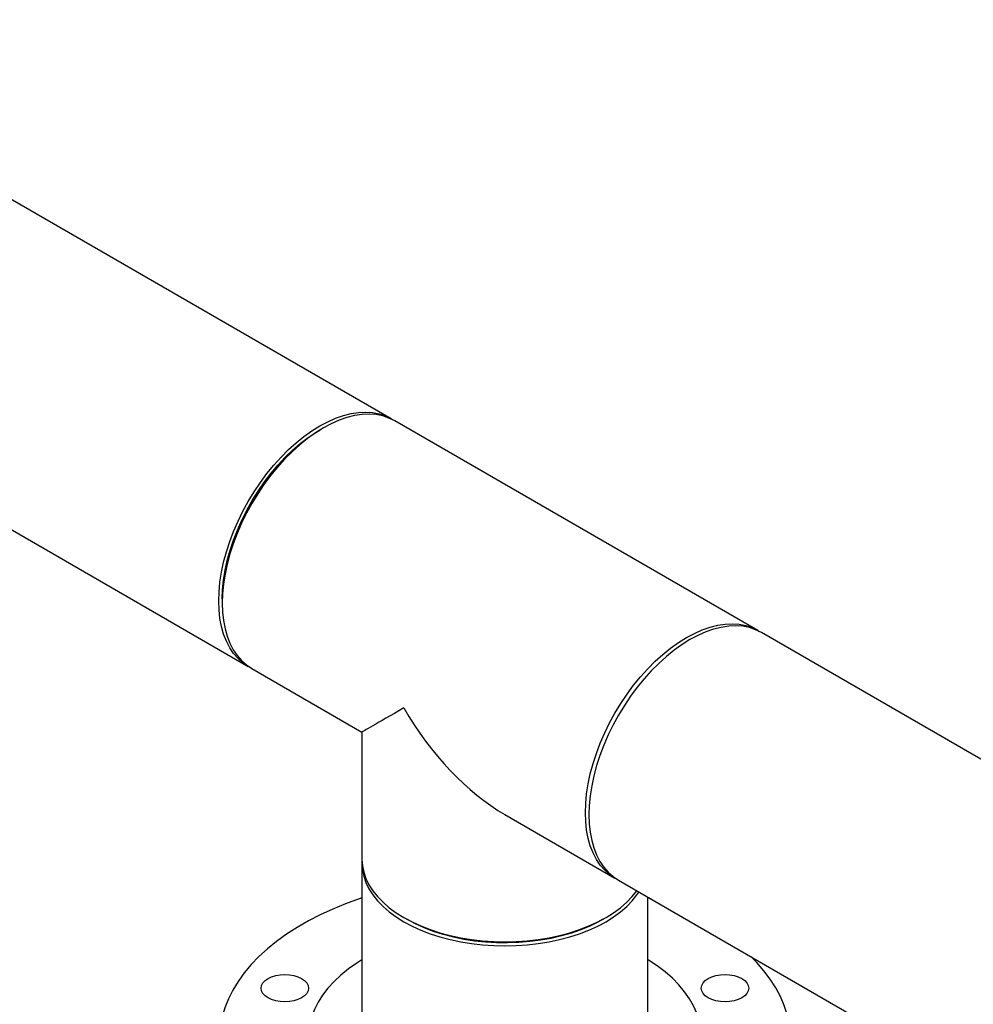
# Model space of a CAD drawing. Units: inches. Extents: x 3 to 32.9, y 0.8 to 15.9.
# Drawn here: x 19.3 to 20.8, y 13.8 to 15.4 of the extents above; entities that cross this region are included whole.
import ezdxf

# ---------------------------------------------------------------- set-up
doc = ezdxf.new("R2010")
doc.units = ezdxf.units.IN
doc.header["$MEASUREMENT"] = 0
doc.linetypes.add('SLD-Solid', pattern=[0])

msp = doc.modelspace()

# ---------------------------------------------------------------- linework, layer by layer
at = {"color": 7, "linetype": 'SLD-Solid', "lineweight": 25}
for p, q in [((19.9016, 14.7698), (18.8137, 15.3979)), ((18.5887, 15.0082), (19.6766, 14.3801)), ((19.9016, 14.7698), (19.9044, 14.7682)), ((20.4787, 14.4367), (19.9072, 14.7666)), ((19.7947, 14.7555), (19.7891, 14.7522)), ((19.6356, 14.4864), (19.6356, 14.4799)), ((26.1326, 11.1727), (20.4843, 14.4335)), ((19.6822, 14.3769), (19.8555, 14.2769)), ((19.8555, 14.2769), (19.8555, 14.0768)), ((20.0805, 14.147), (20.2537, 14.047)), ((19.8555, 14.0704), (19.8555, 13.7958)), ((20.2593, 14.0438), (25.9077, 10.783)), ((20.3055, 13.7958), (20.3055, 14.0171)), ((20.3101, 14.0144), (20.3055, 14.016)), ((19.9213, 13.985), (19.9269, 13.9818)), ((20.234, 13.9818), (20.2396, 13.985))]:
    msp.add_line(p, q, dxfattribs=at)
at = {"color": 7, "linetype": 'SLD-Solid', "lineweight": 25, "flags": 128}
for points in [[(19.6795, 14.3786), (19.6766, 14.3801), (19.6681, 14.3858), (19.6604, 14.3927), (19.6535, 14.4007), (19.6474, 14.4097), (19.6421, 14.4198), (19.6378, 14.4309), (19.6344, 14.4428), (19.632, 14.4555), (19.6305, 14.469), (19.63, 14.4831), (19.6305, 14.4978), (19.632, 14.513), (19.6344, 14.5286), (19.6378, 14.5444), (19.6421, 14.5604), (19.6474, 14.5766), (19.6535, 14.5927), (19.6604, 14.6087), (19.6681, 14.6245), (19.6766, 14.6399), (19.6858, 14.655), (19.6956, 14.6696), (19.706, 14.6836), (19.7169, 14.697), (19.7282, 14.7096), (19.74, 14.7213), (19.752, 14.7322), (19.7642, 14.7421), (19.7766, 14.7509), (19.7891, 14.7587), (19.8016, 14.7653), (19.814, 14.7708), (19.8263, 14.7751), (19.8383, 14.7781), (19.85, 14.7799), (19.8614, 14.7804), (19.8723, 14.7796), (19.8826, 14.7776), (19.8925, 14.7743), (19.9016, 14.7698), (19.9016, 14.7698)], [(19.9072, 14.7666), (19.898, 14.7711), (19.8882, 14.7744), (19.8778, 14.7764), (19.8669, 14.7771), (19.8556, 14.7766), (19.8439, 14.7749), (19.8319, 14.7718), (19.8196, 14.7676), (19.8072, 14.7621), (19.7947, 14.7555), (19.7822, 14.7477), (19.7698, 14.7388), (19.7576, 14.729), (19.7455, 14.7181), (19.7338, 14.7063), (19.7225, 14.6938), (19.7116, 14.6804), (19.7012, 14.6664), (19.6914, 14.6518), (19.6822, 14.6367), (19.6737, 14.6212), (19.666, 14.6054), (19.6591, 14.5894), (19.653, 14.5733), (19.6477, 14.5572), (19.6434, 14.5412), (19.64, 14.5253), (19.6376, 14.5098), (19.6361, 14.4946), (19.6356, 14.4799), (19.6361, 14.4658), (19.6376, 14.4523), (19.64, 14.4396), (19.6434, 14.4276), (19.6477, 14.4166), (19.653, 14.4065), (19.6591, 14.3974), (19.666, 14.3895), (19.6737, 14.3826), (19.6822, 14.3769), (19.6822, 14.3769)], [(19.6356, 14.4864), (19.6361, 14.5009), (19.6376, 14.5159), (19.6401, 14.5314), (19.6435, 14.5471), (19.6479, 14.5629), (19.6532, 14.5789), (19.6594, 14.5948), (19.6664, 14.6106), (19.6742, 14.6262), (19.6828, 14.6414), (19.692, 14.6562), (19.7019, 14.6705), (19.7124, 14.6842), (19.7233, 14.6971), (19.7347, 14.7093), (19.7464, 14.7206), (19.7584, 14.7309), (19.7706, 14.7403), (19.7829, 14.7485), (19.7891, 14.7522)], [(20.2071, 14.15), (20.2076, 14.1647), (20.2091, 14.1799), (20.2115, 14.1954), (20.2149, 14.2113), (20.2192, 14.2273), (20.2244, 14.2434), (20.2305, 14.2595), (20.2375, 14.2755), (20.2452, 14.2913), (20.2537, 14.3068), (20.2629, 14.3219), (20.2727, 14.3365), (20.2831, 14.3505), (20.294, 14.3638), (20.3053, 14.3764), (20.317, 14.3882), (20.3291, 14.399), (20.3413, 14.4089), (20.3537, 14.4178), (20.3662, 14.4256), (20.3787, 14.4322), (20.3911, 14.4377), (20.4033, 14.4419), (20.4154, 14.445), (20.4271, 14.4467), (20.4384, 14.4472), (20.4493, 14.4465), (20.4597, 14.4445), (20.4695, 14.4412), (20.4787, 14.4367), (20.4814, 14.435)], [(20.4843, 14.4335), (20.4751, 14.438), (20.4653, 14.4412), (20.4549, 14.4433), (20.444, 14.444), (20.4327, 14.4435), (20.4209, 14.4417), (20.4089, 14.4387), (20.3967, 14.4344), (20.3843, 14.429), (20.3718, 14.4223), (20.3593, 14.4146), (20.3469, 14.4057), (20.3346, 14.3958), (20.3226, 14.385), (20.3109, 14.3732), (20.2996, 14.3606), (20.2887, 14.3473), (20.2783, 14.3333), (20.2685, 14.3187), (20.2593, 14.3036), (20.2508, 14.2881), (20.2431, 14.2723), (20.2361, 14.2563), (20.23, 14.2402), (20.2248, 14.2241), (20.2205, 14.208), (20.2171, 14.1922), (20.2146, 14.1766), (20.2132, 14.1615), (20.2127, 14.1468), (20.2132, 14.1326), (20.2146, 14.1192), (20.2171, 14.1064), (20.2205, 14.0945), (20.2248, 14.0835), (20.23, 14.0734), (20.2361, 14.0643), (20.2431, 14.0563), (20.2508, 14.0495), (20.2593, 14.0438), (20.2593, 14.0438)], [(20.2565, 14.0454), (20.2537, 14.047), (20.2452, 14.0527), (20.2375, 14.0595), (20.2305, 14.0675), (20.2244, 14.0766), (20.2192, 14.0867), (20.2149, 14.0977), (20.2115, 14.1096), (20.2091, 14.1224), (20.2076, 14.1359), (20.2071, 14.15)], [(19.8555, 14.0768), (19.8561, 14.0666), (19.8582, 14.0565), (19.8617, 14.0465), (19.8665, 14.0367), (19.8726, 14.0271), (19.88, 14.0179), (19.8886, 14.009), (19.8984, 14.0005), (19.9094, 13.9925), (19.9214, 13.985), (19.9343, 13.9781), (19.9482, 13.9718), (19.9629, 13.9661), (19.9783, 13.9611), (19.9943, 13.9568), (20.0109, 13.9533), (20.0279, 13.9505), (20.0453, 13.9485), (20.0628, 13.9473), (20.0805, 13.9469), (20.0981, 13.9473), (20.1157, 13.9485), (20.133, 13.9505), (20.15, 13.9533), (20.1666, 13.9568), (20.1826, 13.9611), (20.198, 13.9661), (20.2127, 13.9718), (20.2266, 13.9781), (20.2396, 13.985), (20.2515, 13.9925), (20.2625, 14.0005), (20.2723, 14.009), (20.2809, 14.0179), (20.2883, 14.027)], [(19.8555, 14.0736), (19.8555, 14.0704), (19.8561, 14.0602), (19.8582, 14.0501), (19.8617, 14.0401), (19.8665, 14.0302), (19.8726, 14.0207), (19.88, 14.0114), (19.8886, 14.0025), (19.8984, 13.994), (19.9094, 13.986), (19.9214, 13.9785), (19.9343, 13.9716), (19.9482, 13.9653), (19.9629, 13.9596), (19.9783, 13.9547), (19.9943, 13.9504), (20.0109, 13.9469), (20.0279, 13.9441), (20.0453, 13.9421), (20.0628, 13.9409), (20.0805, 13.9405), (20.0981, 13.9409), (20.1157, 13.9421), (20.133, 13.9441), (20.15, 13.9469), (20.1666, 13.9504), (20.1826, 13.9547), (20.198, 13.9596), (20.2127, 13.9653), (20.2266, 13.9716), (20.2396, 13.9785), (20.2515, 13.986), (20.2625, 13.994), (20.2723, 14.0025), (20.2809, 14.0114), (20.2883, 14.0207), (20.2914, 14.0252)], [(19.8555, 14.016), (19.851, 14.0145), (19.8298, 14.0068), (19.8094, 13.9984), (19.7899, 13.9894), (19.7712, 13.9797), (19.7535, 13.9695), (19.7369, 13.9588), (19.7212, 13.9475), (19.7067, 13.9357), (19.6934, 13.9235), (19.6812, 13.9109), (19.6703, 13.8979), (19.6606, 13.8846), (19.6523, 13.8709), (19.6453, 13.8571), (19.6396, 13.843), (19.6352, 13.8288), (19.6323, 13.8145), (19.6307, 13.8), (19.6306, 13.7856), (19.6318, 13.7712), (19.6344, 13.7568), (19.6384, 13.7426), (19.6437, 13.7284), (19.6504, 13.7145), (19.6584, 13.7008), (19.6678, 13.6874), (19.6784, 13.6744), (19.6902, 13.6616), (19.7033, 13.6493), (19.7175, 13.6374), (19.7328, 13.626), (19.7493, 13.6151), (19.7667, 13.6048), (19.7851, 13.595), (19.8044, 13.5858), (19.8246, 13.5773), (19.8456, 13.5694), (19.8673, 13.5622), (19.8896, 13.5557), (19.9126, 13.55), (19.9361, 13.545), (19.96, 13.5407), (19.9842, 13.5372), (20.0088, 13.5345), (20.0336, 13.5326), (20.0586, 13.5315), (20.0836, 13.5312), (20.1086, 13.5317), (20.1335, 13.533), (20.1583, 13.5351), (20.1828, 13.538), (20.207, 13.5417), (20.2308, 13.5462), (20.2541, 13.5514), (20.2769, 13.5573), (20.2991, 13.564), (20.3206, 13.5713), (20.3414, 13.5794), (20.3614, 13.5881), (20.3805, 13.5974), (20.3987, 13.6073), (20.3987, 13.6073)], [(20.234, 13.9818), (20.2277, 13.9783), (20.2143, 13.9717), (20.2002, 13.9658), (20.1852, 13.9606), (20.1696, 13.9561), (20.1533, 13.9523), (20.1366, 13.9493), (20.1196, 13.9471), (20.1023, 13.9457), (20.0848, 13.9451), (20.0673, 13.9453), (20.05, 13.9463), (20.0328, 13.9481), (20.0159, 13.9507), (19.9994, 13.9541), (19.9835, 13.9583), (19.9681, 13.9631), (19.9536, 13.9687), (19.9398, 13.9749), (19.9269, 13.9818), (19.9269, 13.9818)], [(19.8555, 13.9185), (19.8475, 13.9134), (19.8344, 13.9042), (19.8224, 13.8945), (19.8116, 13.8843), (19.802, 13.8737), (19.7936, 13.8628), (19.7865, 13.8516), (19.7807, 13.8401), (19.7762, 13.8285), (19.7731, 13.8167), (19.7714, 13.8048), (19.771, 13.7929), (19.7721, 13.7809), (19.7745, 13.7691), (19.7783, 13.7573), (19.7834, 13.7458), (19.7899, 13.7344), (19.7976, 13.7234), (19.8066, 13.7126), (19.8169, 13.7022), (19.8283, 13.6923), (19.8408, 13.6828), (19.8545, 13.6738), (19.8691, 13.6654), (19.8846, 13.6575), (19.9011, 13.6503), (19.9183, 13.6437), (19.9363, 13.6378), (19.9549, 13.6326), (19.9741, 13.6281), (19.9937, 13.6244), (20.0138, 13.6214), (20.0341, 13.6192), (20.0546, 13.6178), (20.0753, 13.6172), (20.096, 13.6174), (20.1166, 13.6184), (20.137, 13.6202), (20.1572, 13.6228), (20.1771, 13.6261), (20.1965, 13.6302), (20.2154, 13.6351), (20.2337, 13.6406), (20.2513, 13.6469), (20.2681, 13.6538), (20.2842, 13.6614), (20.2993, 13.6695)], [(20.2993, 13.6695), (20.3134, 13.6782), (20.3265, 13.6875), (20.3385, 13.6972), (20.3493, 13.7074), (20.3589, 13.7179), (20.3673, 13.7289), (20.3744, 13.7401), (20.3802, 13.7515), (20.3847, 13.7632), (20.3878, 13.775), (20.3895, 13.7869), (20.3899, 13.7988), (20.3888, 13.8107), (20.3864, 13.8226), (20.3826, 13.8343), (20.3775, 13.8459), (20.371, 13.8572), (20.3633, 13.8683), (20.3543, 13.8791), (20.344, 13.8894), (20.3326, 13.8994), (20.3201, 13.9089), (20.3065, 13.9179), (20.3051, 13.9187)], [(20.3987, 13.6073), (20.4158, 13.6178), (20.432, 13.6288), (20.4471, 13.6404), (20.461, 13.6524), (20.4738, 13.6648), (20.4853, 13.6776), (20.4956, 13.6908), (20.5046, 13.7042), (20.5123, 13.718), (20.5187, 13.732), (20.5237, 13.7461), (20.5273, 13.7604), (20.5296, 13.7748), (20.5304, 13.7892), (20.5299, 13.8037), (20.528, 13.8181), (20.5247, 13.8324), (20.52, 13.8466), (20.514, 13.8606), (20.5067, 13.8744), (20.498, 13.8879), (20.488, 13.9012), (20.4768, 13.9141), (20.4674, 13.9236)], [(19.7076, 13.8891), (19.7132, 13.8918), (19.7197, 13.8938), (19.7267, 13.895), (19.734, 13.8955), (19.7413, 13.895), (19.7483, 13.8938), (19.7548, 13.8918), (19.7604, 13.8891), (19.7651, 13.8859), (19.7686, 13.8821), (19.7707, 13.8781), (19.7714, 13.8739), (19.7707, 13.8696), (19.7686, 13.8656), (19.7651, 13.8619), (19.7604, 13.8586), (19.7548, 13.8559), (19.7483, 13.8539), (19.7413, 13.8527), (19.734, 13.8523), (19.7267, 13.8527), (19.7197, 13.8539), (19.7132, 13.8559), (19.7076, 13.8586), (19.7029, 13.8619), (19.6994, 13.8656), (19.6973, 13.8696), (19.6966, 13.8739), (19.6973, 13.8781), (19.6994, 13.8821), (19.7029, 13.8859), (19.7076, 13.8891)], [(20.4005, 13.8891), (20.4061, 13.8918), (20.4126, 13.8938), (20.4196, 13.895), (20.4269, 13.8955), (20.4342, 13.895), (20.4412, 13.8938), (20.4477, 13.8918), (20.4534, 13.8891), (20.458, 13.8859), (20.4615, 13.8821), (20.4636, 13.8781), (20.4643, 13.8739), (20.4636, 13.8696), (20.4615, 13.8656), (20.458, 13.8619), (20.4534, 13.8586), (20.4477, 13.8559), (20.4412, 13.8539), (20.4342, 13.8527), (20.4269, 13.8523), (20.4196, 13.8527), (20.4126, 13.8539), (20.4061, 13.8559), (20.4005, 13.8586), (20.3958, 13.8619), (20.3924, 13.8656), (20.3902, 13.8696), (20.3895, 13.8739), (20.3902, 13.8781), (20.3924, 13.8821), (20.3958, 13.8859), (20.4005, 13.8891)]]:
    msp.add_lwpolyline(points, dxfattribs=at)
at = {"color": 7, "linetype": 'SLD-Solid', "lineweight": 25}
for major_axis, ratio, start_param, end_param in [((0.225, 0.1299), 0.00007, 2.356154, 3.141633), ((-0.1591, 0.2756), 0.577335, 1.570756, 2.356235)]:
    msp.add_ellipse((20.0805, 14.4068), major_axis=major_axis, ratio=ratio, start_param=start_param, end_param=end_param, dxfattribs=at)

doc.saveas('drawing.dxf')
